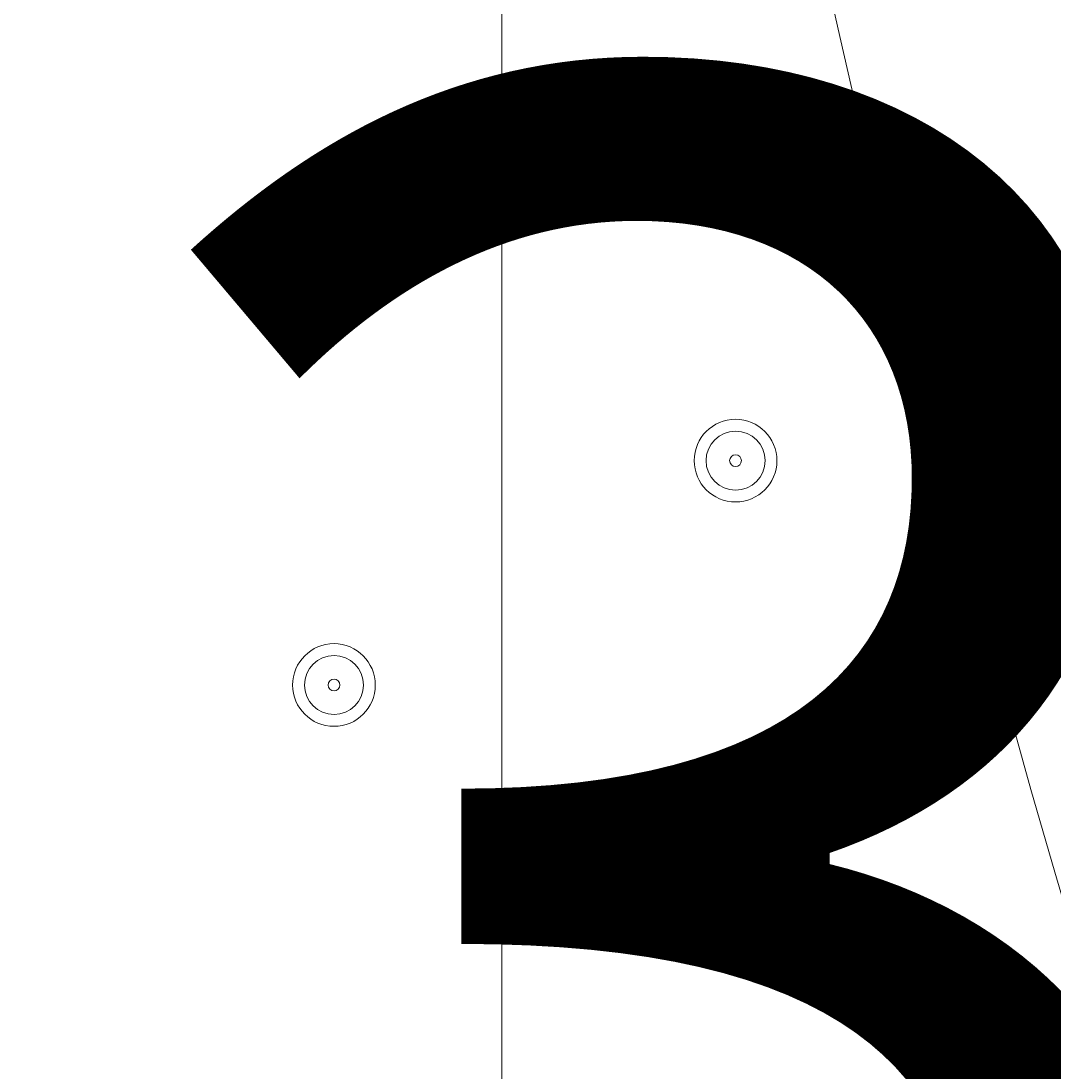
# Model space of a CAD drawing. Units: millimetres. Extents: x -2560 to 10785, y -8886 to -2084.
# Drawn here: x 2264 to 2375, y -6882 to -6769 of the extents above; entities that cross this region are included whole.
import ezdxf

# ---------------------------------------------------------------- set-up
doc = ezdxf.new("R2010")
doc.units = ezdxf.units.MM
doc.header["$MEASUREMENT"] = 0
doc.linetypes.add('AI-Linetype-0', pattern=[211.666667, 105.833333, -105.833333])
doc.layers.add('Work Layer', color=7, linetype='Continuous', lineweight=0)

msp = doc.modelspace()

# ---------------------------------------------------------------- linework, layer by layer
at = {"layer": 'Work Layer', "color": 240, "lineweight": 9, "true_color": 0xec1c24}
msp.add_open_spline([(8416.17, -4646.91), (8416.17, -4646.91), (7833.91, -4646.91), (7833.91, -4646.91), (7559.26, -4340.14), (7160.35, -4146.93), (6716.17, -4146.93), (6716.17, -4146.93), (5586.01, -4146.93), (5586.01, -4146.93), (5361.22, -4012.53), (5098.43, -3935.1), (4817.48, -3935.1), (4817.48, -3935.1), (4717.4, -3935.1), (4717.4, -3935.1), (4367.7, -3617.22), (3902.13, -3422.7), (3391.24, -3422.7), (2880.38, -3422.7), (2414.84, -3617.24), (2065.13, -3935.1), (2065.13, -3935.1), (1965.34, -3935.1), (1965.34, -3935.1), (1136.91, -3935.1), (465.34, -4606.67), (465.34, -5435.1), (465.34, -5435.1), (465.34, -6440.93), (465.34, -6440.93), (465.34, -7097.9), (887.87, -7655.84), (1475.86, -7858.81), (1679.93, -8444.81), (2236.89, -8865.5), (2892.43, -8865.5), (2892.43, -8865.5), (3815.47, -8865.5), (3815.47, -8865.5), (3815.47, -8865.5), (3894.47, -8865.5), (3894.47, -8865.5), (3894.47, -8865.5), (4817.48, -8865.5), (4817.48, -8865.5), (5520.9, -8865.5), (6110.96, -8381.22), (6273.11, -7727.97), (6273.11, -7727.97), (6716.17, -7727.97), (6716.17, -7727.97), (7160.36, -7727.97), (7559.27, -7534.75), (7833.92, -7227.96), (7833.92, -7227.96), (8416.17, -7227.96), (8416.17, -7227.96), (8968.45, -7227.96), (9416.18, -6780.24), (9416.18, -6227.95), (9416.18, -6227.95), (9416.18, -5646.92), (9416.18, -5646.92), (9416.18, -5094.64), (8968.45, -4646.91), (8416.17, -4646.91)], degree=3, knots=[0, 0, 0, 0, 1, 1, 1, 2, 2, 2, 3, 3, 3, 4, 4, 4, 5, 5, 5, 6, 6, 6, 7, 7, 7, 8, 8, 8, 9, 9, 9, 10, 10, 10, 11, 11, 11, 12, 12, 12, 13, 13, 13, 14, 14, 14, 15, 15, 15, 16, 16, 16, 17, 17, 17, 18, 18, 18, 19, 19, 19, 20, 20, 20, 21, 21, 21, 22, 22, 22, 22], dxfattribs=at)
at = {"layer": 'Work Layer', "color": 252, "lineweight": 9, "true_color": 0x919090}
for points, knots in [([(4717.4, -3935.1), (4717.4, -3935.1), (3815.47, -3935.1), (3815.47, -3935.1), (2987.05, -3935.1), (2315.48, -4606.67), (2315.48, -5435.1), (2315.48, -5435.1), (2315.48, -6440.93), (2315.48, -6440.93), (2315.48, -7269.35), (2987.05, -7940.94), (3815.47, -7940.94), (3815.47, -7940.94), (4817.48, -7940.94), (4817.48, -7940.94), (5099.25, -7940.94), (5362.78, -7863.1), (5588, -7727.97), (5588, -7727.97), (6273.11, -7727.97), (6273.11, -7727.97)], [0, 0, 0, 0, 1, 1, 1, 2, 2, 2, 3, 3, 3, 4, 4, 4, 5, 5, 5, 6, 6, 6, 7, 7, 7, 7]), ([(3815.47, -8865.5), (2987.05, -8865.5), (2315.48, -8193.91), (2315.48, -7365.49), (2315.48, -7365.49), (2315.48, -6440.93), (2315.48, -6440.93)], [0, 0, 0, 0, 1, 1, 1, 2, 2, 2, 2])]:
    msp.add_open_spline(points, degree=3, knots=knots, dxfattribs=at)
at = {"layer": 'Work Layer', "color": 240, "linetype": 'AI-Linetype-0', "lineweight": 9, "true_color": 0xec1c24}
msp.add_open_spline([(2968.63, -8865.5), (2968.63, -8865.5), (1959.93, -8865.5), (1959.93, -8865.5), (1783.78, -8865.5), (1608.99, -8834.46), (1443.59, -8773.83), (1443.59, -8773.83), (-847.9, -7933.71), (-847.9, -7933.71), (-847.9, -7933.71), (-1044.8, -7933.71), (-1044.8, -7933.71), (-1873.22, -7933.71), (-2544.79, -7262.14), (-2544.79, -6433.71), (-2544.79, -6433.71), (-2544.79, -6362.71), (-2544.79, -6362.71), (-2544.79, -5534.28), (-1873.22, -4862.71), (-1044.8, -4862.71), (-1044.8, -4862.71), (-846.03, -4862.71), (-846.03, -4862.71), (-846.03, -4862.71), (1451.12, -4026.78), (1451.12, -4026.78)], degree=3, knots=[0, 0, 0, 0, 1, 1, 1, 2, 2, 2, 3, 3, 3, 4, 4, 4, 5, 5, 5, 6, 6, 6, 7, 7, 7, 8, 8, 8, 9, 9, 9, 9], dxfattribs=at)
at = {"layer": 'Work Layer', "color": 178, "lineweight": 5, "true_color": 0x000108}
for points in [[(2340.62, -6811.77), (2338.16, -6811.77), (2336.17, -6813.76), (2336.17, -6816.22), (2336.17, -6818.67), (2338.16, -6820.66), (2340.62, -6820.66), (2343.07, -6820.66), (2345.06, -6818.68), (2345.06, -6816.22), (2345.06, -6813.77), (2343.07, -6811.78), (2340.62, -6811.77)], [(2340.62, -6819.39), (2342.37, -6819.39), (2343.79, -6817.97), (2343.79, -6816.22), (2343.79, -6814.47), (2342.37, -6813.05), (2340.62, -6813.05), (2338.87, -6813.05), (2337.44, -6814.47), (2337.44, -6816.22), (2337.44, -6817.97), (2338.87, -6819.39), (2340.62, -6819.39)], [(2340.62, -6816.86), (2340.97, -6816.86), (2341.25, -6816.57), (2341.25, -6816.22), (2341.25, -6815.87), (2340.97, -6815.59), (2340.62, -6815.59), (2340.27, -6815.59), (2339.98, -6815.87), (2339.98, -6816.22), (2339.98, -6816.57), (2340.27, -6816.86), (2340.62, -6816.86)], [(2297.44, -6835.9), (2294.98, -6835.9), (2292.99, -6837.89), (2292.99, -6840.35), (2292.99, -6842.8), (2294.98, -6844.79), (2297.44, -6844.79), (2299.89, -6844.79), (2301.88, -6842.81), (2301.88, -6840.35), (2301.88, -6837.9), (2299.89, -6835.91), (2297.44, -6835.9)], [(2297.44, -6843.52), (2299.19, -6843.52), (2300.61, -6842.1), (2300.61, -6840.35), (2300.61, -6838.6), (2299.19, -6837.18), (2297.44, -6837.18), (2295.69, -6837.18), (2294.26, -6838.6), (2294.26, -6840.35), (2294.26, -6842.1), (2295.69, -6843.52), (2297.44, -6843.52)], [(2297.44, -6840.98), (2297.79, -6840.98), (2298.07, -6840.7), (2298.07, -6840.35), (2298.07, -6840), (2297.79, -6839.72), (2297.44, -6839.72), (2297.09, -6839.72), (2296.8, -6840), (2296.8, -6840.35), (2296.8, -6840.7), (2297.09, -6840.98), (2297.44, -6840.98)], [(2340.62, -6860.04), (2338.16, -6860.04), (2336.17, -6862.02), (2336.17, -6864.48), (2336.17, -6866.93), (2338.16, -6868.92), (2340.62, -6868.93), (2343.07, -6868.93), (2345.06, -6866.94), (2345.06, -6864.48), (2345.06, -6862.03), (2343.07, -6860.04), (2340.62, -6860.04)], [(2340.62, -6867.66), (2342.37, -6867.66), (2343.79, -6866.23), (2343.79, -6864.48), (2343.79, -6862.73), (2342.37, -6861.31), (2340.62, -6861.31), (2338.87, -6861.31), (2337.44, -6862.73), (2337.44, -6864.48), (2337.44, -6866.23), (2338.87, -6867.66), (2340.62, -6867.66)], [(2340.62, -6865.12), (2340.97, -6865.12), (2341.25, -6864.83), (2341.25, -6864.48), (2341.25, -6864.13), (2340.97, -6863.85), (2340.62, -6863.85), (2340.27, -6863.85), (2339.98, -6864.13), (2339.98, -6864.48), (2339.98, -6864.83), (2340.27, -6865.12), (2340.62, -6865.12)]]:
    msp.add_open_spline(points, degree=3, knots=[0, 0, 0, 0, 1, 1, 1, 2, 2, 2, 3, 3, 3, 4, 4, 4, 4], dxfattribs=at)

# ---------------------------------------------------------------- texts
at = {"layer": 'Work Layer', "insert": (2268.69, -6950.72), "char_height": 0.2, "attachment_point": 7}
msp.add_mtext('\\C18;\\c0;\\FArial|b0|i0|c1;\\H174.836667;\\W1.000000;300', dxfattribs=at)

doc.saveas('drawing.dxf')
